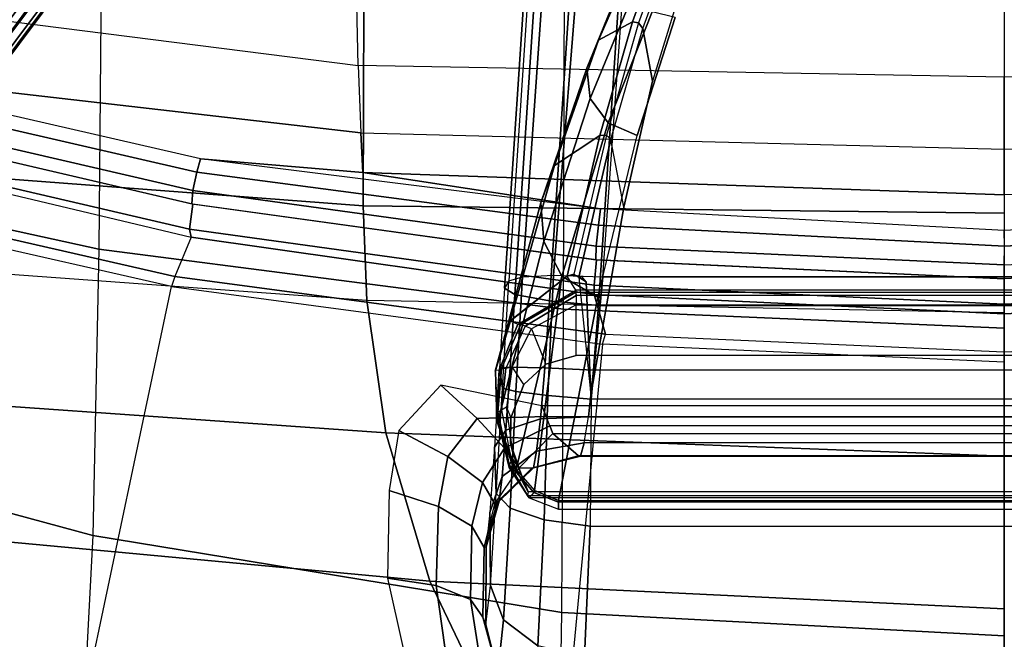
# Model space of a CAD drawing. Units: inches. Extents: x -2 to 130, y -6 to 127.
# Drawn here: x 22 to 27, y 11 to 14 of the extents above; entities that cross this region are included whole.
import ezdxf

# ---------------------------------------------------------------- set-up
doc = ezdxf.new("R2010")
doc.units = ezdxf.units.IN
doc.header["$MEASUREMENT"] = 0
for name, color, linetype in [('SEAT-BACK', 5, 'Continuous'), ('SEAT-BASE', 5, 'Continuous'), ('SEAT-FRAME', 5, 'Continuous')]:
    doc.layers.add(name, color=color, linetype=linetype)

# ---------------------------------------------------------------- blocks, each defined once
blk = doc.blocks.new('1LINO_CHAIR_STD_ARMS_1T')
at = {"layer": 'SEAT-BACK'}
for points in [[(-9.0036, 6.2965, 39.7391), (-9.5293, 5.1892, 40.2729), (-9.7693, 3.4664, 40.2852), (-9.2631, 4.2022, 39.7544)], [(-6.7752, 2.6926, 16.3299), (-6.3944, 2.7009, 16.9981), (-6.0663, 5.3852, 16.9991), (-6.4347, 5.3683, 16.3257)], [(-7.561, 5.3085, 36.6791), (-7.1586, 5.3371, 35.6626), (-7.3593, 2.6723, 35.6717), (-7.7536, 2.6576, 36.6873)], [(-6.3509, 5.3335, 33.1918), (-6.5103, 2.6692, 33.2112), (-7.3593, 2.6723, 35.6717), (-7.1586, 5.3371, 35.6626)], [(-6.7752, 2.6926, 16.3299), (-7.0562, 2.6823, 15.8604), (-6.7939, 4.9675, 15.8515), (-6.4347, 5.3683, 16.3257)], [(-7.561, 5.3085, 36.6791), (-8.1245, 5.1506, 37.9002), (-8.3057, 2.5775, 37.9061), (-7.7536, 2.6576, 36.6873)], [(-8.1245, 5.1506, 37.9002), (-8.7007, 4.7824, 38.9496), (-8.9228, 2.3946, 38.9617), (-8.3057, 2.5775, 37.9061)], [(-7.1035, 5.0205, 15.9558), (-7.4903, 3.3893, 15.6781), (-7.4575, 3.3968, 15.5582), (-7.0754, 5.04, 15.8313)], [(-7.0754, 5.04, 15.8313), (-7.4575, 3.3968, 15.5582), (-7.3525, 3.3825, 15.5015), (-6.9699, 5.0269, 15.7681)], [(-6.9165, 5.021, 15.7745), (-6.9701, 5.0262, 15.7682), (-7.3518, 3.3862, 15.5016), (-7.2965, 3.3826, 15.5086)], [(-7.2201, 3.3659, 15.536), (-6.8454, 4.9951, 15.798), (-6.9165, 5.021, 15.7745), (-7.2965, 3.3826, 15.5086)], [(-7.0562, 2.6823, 15.8604), (-7.2205, 2.6739, 15.5965), (-7.1637, 3.3503, 15.5947), (-6.7939, 4.9675, 15.8515)], [(-7.1637, 3.3503, 15.5947), (-6.7939, 4.9675, 15.8515), (-6.8454, 4.9951, 15.798), (-7.2201, 3.3659, 15.536)], [(-8.7007, 4.7824, 38.9496), (-9.2631, 4.2022, 39.7544), (-9.522, 2.1079, 39.7704), (-8.9228, 2.3946, 38.9617)], [(-7.4903, 3.3893, 15.6781), (-7.7299, 1.7089, 15.5275), (-7.6908, 1.71, 15.4136), (-7.4575, 3.3968, 15.5582)], [(-7.4575, 3.3968, 15.5582), (-7.6908, 1.71, 15.4136), (-7.585, 1.6998, 15.3642), (-7.3525, 3.3825, 15.5015)], [(-7.2965, 3.3826, 15.5086), (-7.3518, 3.3862, 15.5016), (-7.5847, 1.7028, 15.364), (-7.528, 1.7009, 15.3714)], [(-7.4406, 1.6915, 15.4017), (-7.2201, 3.3659, 15.536), (-7.2965, 3.3826, 15.5086), (-7.528, 1.7009, 15.3714)], [(-7.3725, 1.6825, 15.4642), (-7.1637, 3.3503, 15.5947), (-7.2201, 3.3659, 15.536), (-7.4406, 1.6915, 15.4017)], [(-7.2205, 2.6739, 15.5965), (-7.2205, 2.6739, 15.5965), (-7.3725, 1.6825, 15.4642), (-7.1637, 3.3503, 15.5947)], [(-7.7536, 2.6576, 36.6873), (-7.3593, 2.6723, 35.6717), (-7.3902, 0, 35.6741), (-7.8061, 0, 36.6905)], [(-7.3136, 0, 15.5972), (-7.4632, 0, 15.4098), (-7.3725, 1.6825, 15.4642), (-7.2205, 2.6739, 15.5965)], [(-6.5103, 2.6692, 33.2112), (-6.544, 0, 33.2141), (-7.3902, 0, 35.6741), (-7.3593, 2.6723, 35.6717)], [(-7.1235, 0, 15.858), (-7.3136, 0, 15.5972), (-7.2205, 2.6739, 15.5965), (-7.0562, 2.6823, 15.8604)], [(-7.1235, 0, 15.858), (-6.8239, 0, 16.3214), (-6.7752, 2.6926, 16.3299), (-7.0562, 2.6823, 15.8604)], [(-6.4461, 0, 16.9871), (-6.8239, 0, 16.3214), (-6.7752, 2.6926, 16.3299), (-6.3944, 2.7009, 16.9981)], [(-7.7536, 2.6576, 36.6873), (-8.3057, 2.5775, 37.9061), (-8.4023, 0, 37.9087), (-7.8061, 0, 36.6905)], [(-8.3057, 2.5775, 37.9061), (-8.9228, 2.3946, 38.9617), (-9.0386, 0, 38.9672), (-8.4023, 0, 37.9087)], [(-8.9228, 2.3946, 38.9617), (-9.522, 2.1079, 39.7704), (-9.6087, 0, 39.7769), (-9.0386, 0, 38.9672)], [(-7.7299, 1.7089, 15.5275), (-7.8102, 0, 15.4817), (-7.7694, 0, 15.3703), (-7.6908, 1.71, 15.4136)], [(-7.6908, 1.71, 15.4136), (-7.7694, 0, 15.3703), (-7.6634, 0, 15.3235), (-7.585, 1.6998, 15.3642)], [(-7.528, 1.7009, 15.3714), (-7.5847, 1.7028, 15.364), (-7.6634, 0, 15.3235), (-7.6062, 0, 15.331)], [(-7.5273, -0.0001, 15.357), (-7.4406, 1.6915, 15.4017), (-7.528, 1.7009, 15.3714), (-7.6062, 0, 15.331)], [(-7.4632, 0, 15.4098), (-7.3725, 1.6825, 15.4642), (-7.4406, 1.6915, 15.4017), (-7.5273, -0.0001, 15.357)], [(-7.6908, -1.71, 15.4136), (-7.7694, 0, 15.3703), (-7.8102, 0, 15.4817), (-7.7299, -1.7089, 15.5275)], [(-7.585, -1.6998, 15.3642), (-7.6634, 0, 15.3235), (-7.7694, 0, 15.3703), (-7.6908, -1.71, 15.4136)], [(-7.6062, 0, 15.331), (-7.528, -1.7009, 15.3714), (-7.4406, -1.6915, 15.4017), (-7.5273, 0.0001, 15.357)], [(-7.5273, 0.0001, 15.357), (-7.4406, -1.6915, 15.4017), (-7.3725, -1.6825, 15.4642), (-7.4632, 0, 15.4098)], [(-7.0562, -2.6822, 15.8604), (-7.2205, -2.6739, 15.5965), (-7.3136, 0, 15.5972), (-7.1235, 0, 15.858)], [(-7.0562, -2.6822, 15.8604), (-6.7752, -2.6926, 16.3299), (-6.8239, 0, 16.3214), (-7.1235, 0, 15.858)]]:
    blk.add_3dface(points, dxfattribs=at)
at = {"layer": 'SEAT-BASE'}
for points in [[(-10.564, 8.2962, 3.6812), (-1.2252, 1.6271, 6.348), (-1.2567, 1.61, 6.4208), (-10.5961, 8.2789, 3.7558)], [(-1.2252, 1.6271, 6.348), (-1.1889, 1.7126, 4.5591), (-10.3646, 8.1882, 2.8643), (-10.564, 8.2962, 3.6812)], [(-10.5961, 8.2789, 3.7558), (-1.2567, 1.61, 6.4208), (-1.3038, 1.5544, 6.4564), (-10.6442, 8.2215, 3.7913)], [(-1.3038, 1.5544, 6.4564), (-10.6442, 8.2215, 3.7913), (-10.7601, 8.0619, 3.8045), (-1.4479, 1.356, 6.4769)], [(-1.1889, 1.7126, 4.5591), (-1.1911, 1.7095, 4.4861), (-10.2114, 8.0737, 2.8364), (-10.3646, 8.1882, 2.8643)], [(-1.4479, 1.356, 6.4769), (-10.7601, 8.0619, 3.8045), (-10.8763, 7.9021, 3.809), (-1.5925, 1.157, 6.4838)], [(-1.1959, 1.6949, 4.4547), (-10.2161, 8.0591, 2.805), (-10.2336, 8.0316, 2.7922), (-1.2131, 1.6672, 4.4418)], [(-1.1911, 1.7095, 4.4861), (-10.2114, 8.0737, 2.8364), (-10.2161, 8.0591, 2.805), (-1.1959, 1.6949, 4.4547)], [(-1.9605, 0.6385, 4.4418), (-1.2131, 1.6672, 4.4418), (-10.2336, 8.0316, 2.7922), (-10.8009, 7.2509, 2.7922)], [(-1.7371, 0.958, 6.4769), (-10.9924, 7.7422, 3.8045), (-10.8763, 7.9021, 3.809), (-1.5925, 1.157, 6.4838)], [(-1.8812, 0.7597, 6.4564), (-11.1083, 7.5827, 3.7913), (-10.9924, 7.7422, 3.8045), (-1.7371, 0.958, 6.4769)], [(-11.1481, 7.5192, 3.7558), (-1.9195, 0.6977, 6.4208), (-1.8812, 0.7597, 6.4564), (-11.1083, 7.5827, 3.7913)], [(-11.1546, 7.4833, 3.6812), (-1.9261, 0.6624, 6.348), (-1.9195, 0.6977, 6.4208), (-11.1481, 7.5192, 3.7558)], [(-11.1546, 7.4833, 3.6812), (-10.9903, 7.327, 2.8643), (-1.9962, 0.6015, 4.5591), (-1.9261, 0.6624, 6.348)], [(-10.9903, 7.327, 2.8643), (-10.8341, 7.2166, 2.8364), (-1.9939, 0.6046, 4.4861), (-1.9962, 0.6015, 4.5591)], [(-1.9939, 0.6046, 4.4861), (-10.8341, 7.2166, 2.8364), (-10.8216, 7.2257, 2.805), (-1.9815, 0.6136, 4.4547)], [(-1.9815, 0.6136, 4.4547), (-10.8216, 7.2257, 2.805), (-10.8009, 7.2509, 2.7922), (-1.9605, 0.6385, 4.4418)]]:
    blk.add_3dface(points, dxfattribs=at)
at = {"layer": 'SEAT-FRAME'}
for points in [[(-9.4531, 3.8422, 15.5185), (-9.041, 5.1905, 15.7354), (-9.1803, 5.2275, 15.7963), (-9.5867, 3.8701, 15.5717)], [(-8.3823, 5.0983, 17.0174), (-8.7326, 3.7997, 16.8404), (-9.6341, 3.846, 15.8417), (-9.2333, 5.1845, 16.0824)], [(-9.4533, 3.8422, 15.5186), (-7.6965, 3.471, 15.5084), (-7.3014, 5.209, 15.7694), (-9.041, 5.1905, 15.7355)], [(-7.3014, 5.209, 15.7694), (-7.2615, 5.1795, 15.7871), (-7.6542, 3.4578, 15.5284), (-7.6965, 3.471, 15.5084)], [(-7.2615, 5.1795, 15.7871), (-7.1035, 5.0205, 15.9558), (-7.4903, 3.3893, 15.6781), (-7.6542, 3.4578, 15.5284)], [(-7.262, 5.0506, 17.6154), (-7.541, 3.7742, 17.4746), (-8.7326, 3.7997, 16.8404), (-8.3823, 5.0983, 17.0174)], [(-6.0428, 5.0279, 17.9842), (-6.2445, 3.7623, 17.8633), (-7.541, 3.7742, 17.4746), (-7.262, 5.0506, 17.6154)], [(-9.6341, 3.846, 15.8417), (-10.0092, 1.8598, 15.6503), (-9.0542, 1.8448, 16.7075), (-8.7326, 3.7997, 16.8404)], [(-7.9366, 1.6754, 15.3766), (-9.9113, 1.8629, 15.3642), (-9.4533, 3.8422, 15.5186), (-7.6965, 3.471, 15.5084)], [(-8.7326, 3.7997, 16.8404), (-9.0542, 1.8448, 16.7075), (-7.7897, 1.8367, 17.3733), (-7.541, 3.7742, 17.4746)], [(-7.541, 3.7742, 17.4746), (-7.7897, 1.8367, 17.3733), (-6.416, 1.8329, 17.7806), (-6.2445, 3.7623, 17.8633)], [(-7.6542, 3.4578, 15.5284), (-7.6965, 3.471, 15.5084), (-7.9366, 1.6754, 15.3766), (-7.8949, 1.6618, 15.3962)], [(-7.4903, 3.3893, 15.6781), (-7.6542, 3.4578, 15.5284), (-7.8949, 1.6618, 15.3962), (-7.7299, 1.7089, 15.5275)], [(-9.1976, 2.3321, 15.3927), (-8.9418, 2.3675, 15.3786), (-8.9111, 2.5705, 15.4464), (-9.2043, 2.5049, 15.4376)], [(-8.9418, 2.3675, 15.3786), (-8.6116, 2.3577, 15.4006), (-8.5456, 2.5635, 15.4824), (-8.9111, 2.5705, 15.4464)], [(-8.6116, 2.3577, 15.4006), (-8.404, 2.3194, 15.4408), (-8.2963, 2.5232, 15.526), (-8.5456, 2.5635, 15.4824)], [(-8.404, 2.3194, 15.4408), (-8.2451, 2.1969, 15.4679), (-8.1064, 2.3482, 15.5493), (-8.2963, 2.5232, 15.526)], [(-9.2102, 2.1915, 15.2841), (-8.9995, 2.2252, 15.2258), (-8.9418, 2.3675, 15.3786), (-9.1976, 2.3321, 15.3927)], [(-8.9995, 2.2252, 15.2258), (-8.6935, 2.2187, 15.2342), (-8.6116, 2.3577, 15.4006), (-8.9418, 2.3675, 15.3786)], [(-8.6935, 2.2187, 15.2342), (-8.5117, 2.1753, 15.2732), (-8.404, 2.3194, 15.4408), (-8.6116, 2.3577, 15.4006)], [(-8.2451, 2.1969, 15.4679), (-8.2374, 1.9097, 15.3978), (-8.1928, 1.928, 15.4442), (-8.1064, 2.3482, 15.5493)], [(-8.5117, 2.1753, 15.2732), (-8.3691, 2.0831, 15.3253), (-8.2451, 2.1969, 15.4679), (-8.404, 2.3194, 15.4408)], [(-9.2569, 2.124, 15.1271), (-9.0734, 2.1733, 15.0287), (-8.9995, 2.2252, 15.2258), (-9.2102, 2.1915, 15.2841)], [(-9.0734, 2.1733, 15.0287), (-8.7832, 2.1681, 15.0264), (-8.6935, 2.2187, 15.2342), (-8.9995, 2.2252, 15.2258)], [(-8.7832, 2.1681, 15.0264), (-8.601, 2.124, 15.0506), (-8.5117, 2.1753, 15.2732), (-8.6935, 2.2187, 15.2342)], [(-8.601, 2.124, 15.0506), (-8.4511, 2.0226, 15.1304), (-8.3691, 2.0831, 15.3253), (-8.5117, 2.1753, 15.2732)], [(-8.3691, 2.0831, 15.3253), (-8.2761, 1.8942, 15.3454), (-8.2374, 1.9097, 15.3978), (-8.2451, 2.1969, 15.4679)], [(-9.0734, 2.1733, 15.0287), (-9.1051, 2.1617, 14.584), (-9.3035, 2.1111, 14.5663), (-9.2569, 2.124, 15.1271)], [(-9.1051, 2.1617, 14.584), (-8.9412, 2.1417, 14.1765), (-9.0841, 2.0874, 14.0449), (-9.3035, 2.1111, 14.5663)], [(-8.7832, 2.1681, 15.0264), (-9.0734, 2.1733, 15.0287), (-9.1051, 2.1617, 14.584), (-8.7804, 2.1593, 14.6923)], [(-8.7804, 2.1593, 14.6923), (-9.1051, 2.1617, 14.584), (-8.9412, 2.1417, 14.1765), (-8.637, 2.144, 14.3926)], [(-8.9412, 2.1417, 14.1765), (-8.5576, 2.1179, 13.9555), (-8.6186, 2.06, 13.7762), (-9.0841, 2.0874, 14.0449)], [(-8.637, 2.144, 14.3926), (-8.9412, 2.1417, 14.1765), (-8.5576, 2.1179, 13.9555), (-8.3654, 2.1243, 14.2016)], [(-8.7804, 2.1593, 14.6923), (-8.7832, 2.1681, 15.0264), (-8.5924, 2.1128, 14.9967), (-8.5901, 2.1052, 14.7333)], [(-8.5924, 2.1128, 14.9967), (-8.5924, 2.1128, 14.9967), (-8.7832, 2.1681, 15.0264), (-8.601, 2.124, 15.0506)], [(-8.637, 2.144, 14.3926), (-8.7804, 2.1593, 14.6923), (-8.5901, 2.1052, 14.7333), (-8.4874, 2.0929, 14.5229)], [(-8.3654, 2.1243, 14.2016), (-8.637, 2.144, 14.3926), (-8.4874, 2.0929, 14.5229), (-8.2937, 2.0771, 14.3916)], [(-9.3035, 2.1111, 14.5663), (-9.0841, 2.0874, 14.0449), (-9.1921, 1.9441, 13.9526), (-9.4498, 1.9672, 14.557)], [(-8.5576, 2.1179, 13.9555), (-8.1188, 2.0919, 13.8762), (-8.1335, 2.0359, 13.6961), (-8.6186, 2.06, 13.7762)], [(-8.601, 2.124, 15.0506), (-8.4511, 2.0226, 15.1304), (-8.4531, 1.9695, 14.977), (-8.5924, 2.1128, 14.9967)], [(-8.5901, 2.1052, 14.7333), (-8.5924, 2.1128, 14.9967), (-8.4531, 1.9695, 14.977), (-8.4518, 1.9618, 14.7669)], [(-8.4874, 2.0929, 14.5229), (-8.5901, 2.1052, 14.7333), (-8.4518, 1.9618, 14.7669), (-8.3812, 1.9492, 14.6231)], [(-8.3654, 2.1243, 14.2016), (-8.5576, 2.1179, 13.9555), (-8.1188, 2.0919, 13.8762), (-8.0375, 2.1034, 14.1381)], [(-8.4495, 2.0631, 16.9321), (-8.4598, 2.0434, 17.0455), (-8.2563, 2.1155, 17.1567), (-8.2302, 2.1166, 17.0552)], [(-8.26, 2.1109, 17.1751), (-8.2563, 2.1155, 17.1567), (-8.4598, 2.0434, 17.0455), (-8.4586, 2.0346, 17.0665)], [(-7.6527, 1.8436, 18.4016), (-7.5088, 1.9195, 18.4772), (-8.26, 2.1109, 17.1751), (-8.4586, 2.0346, 17.0665)], [(-8.2198, 2.1109, 17.0378), (-8.4376, 2.0643, 16.9143), (-8.4495, 2.0631, 16.9321), (-8.2302, 2.1166, 17.0552)], [(-8.2116, 2.0954, 17.0258), (-8.4241, 2.0547, 16.9008), (-8.4376, 2.0643, 16.9143), (-8.2198, 2.1109, 17.0378)], [(-8.4241, 2.0547, 16.9008), (-8.3944, 2.0469, 16.8769), (-8.1984, 2.0743, 16.9969), (-8.2116, 2.0954, 17.0258)], [(-8.0375, 2.1034, 14.1381), (-8.3654, 2.1243, 14.2016), (-8.2937, 2.0771, 14.3916), (-8.0316, 2.0591, 14.3443)], [(-7.5088, 1.9195, 18.4772), (-7.348, 1.9323, 18.5453), (-8.0489, 2.1216, 17.2755), (-8.26, 2.1109, 17.1751)], [(-8.0461, 2.1213, 17.2646), (-8.0489, 2.1216, 17.2755), (-8.26, 2.1109, 17.1751), (-8.2563, 2.1155, 17.1567)], [(-8.2563, 2.1155, 17.1567), (-8.2302, 2.1166, 17.0552), (-8.0445, 2.106, 17.1456), (-8.0461, 2.1213, 17.2646)], [(-8.0377, 2.0959, 17.1284), (-8.2198, 2.1109, 17.0378), (-8.2302, 2.1166, 17.0552), (-8.0445, 2.106, 17.1456)], [(-8.0357, 2.0778, 17.1177), (-8.2116, 2.0954, 17.0258), (-8.2198, 2.1109, 17.0378), (-8.0377, 2.0959, 17.1284)], [(-8.1984, 2.0743, 16.9969), (-8.2116, 2.0954, 17.0258), (-8.0357, 2.0778, 17.1177), (-8.0307, 2.051, 17.091)], [(-8.0375, 2.1034, 14.1381), (-8.1188, 2.0919, 13.8762), (-7.6726, 2.0645, 13.8891), (-7.7028, 2.0829, 14.1538)], [(-7.348, 1.9323, 18.5453), (-7.1922, 1.8754, 18.607), (-7.8395, 2.0592, 17.3645), (-8.0489, 2.1216, 17.2755)], [(-7.8395, 2.0592, 17.3645), (-7.8395, 2.0587, 17.3625), (-8.0461, 2.1213, 17.2646), (-8.0489, 2.1216, 17.2755)], [(-8.0445, 2.106, 17.1456), (-8.0461, 2.1213, 17.2646), (-7.8395, 2.0587, 17.3625), (-7.8524, 2.0271, 17.2262)], [(-7.8533, 2.0147, 17.2093), (-8.0377, 2.0959, 17.1284), (-8.0445, 2.106, 17.1456), (-7.8524, 2.0271, 17.2262)], [(-7.8608, 1.9976, 17.1999), (-8.0357, 2.0778, 17.1177), (-8.0377, 2.0959, 17.1284), (-7.8533, 2.0147, 17.2093)], [(-7.7028, 2.0829, 14.1538), (-8.0375, 2.1034, 14.1381), (-8.0316, 2.0591, 14.3443), (-7.7289, 2.0399, 14.36)], [(-9.0841, 2.0874, 14.0449), (-8.6186, 2.06, 13.7762), (-8.6681, 1.9173, 13.6479), (-9.1921, 1.9441, 13.9526)], [(-8.6186, 2.06, 13.7762), (-8.1335, 2.0359, 13.6961), (-8.15, 1.9024, 13.5632), (-8.6681, 1.9173, 13.6479)], [(-8.4376, 2.0643, 16.9143), (-8.5667, 1.9874, 16.8299), (-8.576, 1.9804, 16.8481), (-8.4495, 2.0631, 16.9321)], [(-8.5543, 1.9613, 16.9949), (-8.576, 1.9804, 16.8481), (-8.4495, 2.0631, 16.9321), (-8.4598, 2.0434, 17.0455)], [(-8.4241, 2.0547, 16.9008), (-8.5511, 1.9848, 16.815), (-8.5667, 1.9874, 16.8299), (-8.4376, 2.0643, 16.9143)], [(-8.4817, 2.013, 16.8184), (-8.5511, 1.9848, 16.815), (-8.4241, 2.0547, 16.9008), (-8.3944, 2.0469, 16.8769)], [(-8.2937, 2.0771, 14.3916), (-8.4874, 2.0929, 14.5229), (-8.3812, 1.9492, 14.6231), (-8.2469, 1.933, 14.5348)], [(-8.3499, 2.0586, 16.7768), (-8.3499, 2.0586, 16.7768), (-8.4817, 2.013, 16.8184), (-8.3944, 2.0469, 16.8769)], [(-8.4511, 2.0226, 15.1304), (-8.3075, 1.8812, 15.2877), (-8.2761, 1.8942, 15.3454), (-8.3691, 2.0831, 15.3253)], [(-8.1984, 2.0743, 16.9969), (-8.2425, 2.0572, 16.7428), (-8.3499, 2.0586, 16.7768), (-8.3944, 2.0469, 16.8769)], [(-8.0316, 2.0591, 14.3443), (-8.2937, 2.0771, 14.3916), (-8.2469, 1.933, 14.5348), (-8.034, 1.9148, 14.4983)], [(-8.1037, 2.0022, 16.6986), (-8.0307, 2.051, 17.091), (-8.1984, 2.0743, 16.9969), (-8.2425, 2.0572, 16.7428)], [(-8.1188, 2.0919, 13.8762), (-7.6726, 2.0645, 13.8891), (-7.656, 2.0088, 13.7133), (-8.1335, 2.0359, 13.6961)], [(-8.0357, 2.0778, 17.1177), (-8.0307, 2.051, 17.091), (-7.8722, 1.9711, 17.1745), (-7.8608, 1.9976, 17.1999)], [(-7.7289, 2.0399, 14.36), (-8.0316, 2.0591, 14.3443), (-8.034, 1.9148, 14.4983), (-7.7554, 1.8955, 14.5132)], [(-7.8395, 2.0587, 17.3625), (-7.8524, 2.0271, 17.2262), (-7.711, 1.7854, 17.2777), (-7.6531, 1.8223, 17.4401)], [(-7.1922, 1.8754, 18.607), (-7.067, 1.6857, 18.6634), (-7.6531, 1.8223, 17.4401), (-7.8395, 2.0592, 17.3645)], [(-7.6531, 1.8223, 17.44), (-7.6531, 1.8223, 17.44), (-7.8395, 2.0592, 17.3645), (-7.8395, 2.0587, 17.3625)], [(-6.1878, 1.9825, 14.3265), (-7.7028, 2.0829, 14.1538), (-7.7289, 2.0399, 14.36), (-6.2138, 1.9396, 14.5328)], [(-6.1878, 1.9825, 14.3265), (-6.1674, 1.9646, 14.0603), (-7.6726, 2.0645, 13.8891), (-7.7028, 2.0829, 14.1538)], [(-7.656, 2.0088, 13.7133), (-6.1497, 1.9025, 13.8743), (-6.1674, 1.9646, 14.0603), (-7.6726, 2.0645, 13.8891)], [(-8.4598, 2.0434, 17.0455), (-8.4586, 2.0346, 17.0665), (-8.5462, 1.9583, 17.0146), (-8.5543, 1.9613, 16.9949)], [(-7.6527, 1.8436, 18.4016), (-7.6527, 1.8436, 18.4016), (-8.4586, 2.0346, 17.0665), (-8.5462, 1.9583, 17.0146)], [(-8.3075, 1.8812, 15.2877), (-8.4015, 1.7754, 14.9724), (-8.4531, 1.9695, 14.977), (-8.4511, 2.0226, 15.1304)], [(-8.1335, 2.0359, 13.6961), (-7.656, 2.0088, 13.7133), (-7.6491, 1.8787, 13.5817), (-8.15, 1.9024, 13.5632)], [(-7.8722, 1.9711, 17.1745), (-8.0187, 1.9114, 16.6713), (-8.1037, 2.0022, 16.6986), (-8.0307, 2.051, 17.091)], [(-7.7328, 1.7852, 17.2551), (-7.8608, 1.9976, 17.1999), (-7.8533, 2.0147, 17.2093), (-7.7196, 1.7853, 17.2641)], [(-7.7196, 1.7853, 17.2641), (-7.8533, 2.0147, 17.2093), (-7.8524, 2.0271, 17.2262), (-7.711, 1.7854, 17.2777)], [(-6.2138, 1.9396, 14.5328), (-7.7289, 2.0399, 14.36), (-7.7554, 1.8955, 14.5132), (-6.2394, 1.7951, 14.6862)], [(-8.623, 1.8581, 16.8629), (-8.5941, 1.8585, 16.9755), (-8.5543, 1.9613, 16.9949), (-8.576, 1.9804, 16.8481)], [(-8.623, 1.8581, 16.8629), (-8.623, -1.8581, 16.8629), (-8.576, -1.9804, 16.8481), (-8.576, 1.9804, 16.8481)], [(-8.576, -1.9804, 16.8481), (-8.576, 1.9804, 16.8481), (-8.5667, 1.9874, 16.8299), (-8.5667, -1.9874, 16.8299)], [(-8.5667, 1.9874, 16.8299), (-8.5667, -1.9874, 16.8299), (-8.5511, -1.9848, 16.815), (-8.5511, 1.9848, 16.815)], [(-7.9832, 1.7851, 16.6595), (-7.7727, 1.7852, 17.225), (-7.8722, 1.9711, 17.1745), (-8.0187, 1.9114, 16.6713)], [(-7.7727, 1.7852, 17.225), (-7.8722, 1.9711, 17.1745), (-7.8608, 1.9976, 17.1999), (-7.7328, 1.7852, 17.2551)], [(-7.6491, 1.8787, 13.5817), (-6.1427, 1.7577, 13.7409), (-6.1497, 1.9025, 13.8743), (-7.656, 2.0088, 13.7133)], [(-9.1921, 1.9441, 13.9526), (-8.6681, 1.9173, 13.6479), (-8.6936, 1.726, 13.6033), (-9.2368, 1.7494, 13.924)], [(-8.5462, 1.9583, 17.0146), (-8.5543, 1.9613, 16.9949), (-8.5941, 1.8585, 16.9755), (-8.5873, 1.8577, 16.99)], [(-7.7403, 1.6942, 18.3467), (-7.6527, 1.8436, 18.4016), (-8.5462, 1.9583, 17.0146), (-8.5873, 1.8577, 16.99)], [(-8.4518, 1.9618, 14.7669), (-8.4531, 1.9695, 14.977), (-8.4015, 1.7754, 14.9724), (-8.402, 1.7667, 14.7842)], [(-8.3812, 1.9492, 14.6231), (-8.4518, 1.9618, 14.7669), (-8.402, 1.7667, 14.7842), (-8.3471, 1.7518, 14.666)], [(-8.2469, 1.933, 14.5348), (-8.3812, 1.9492, 14.6231), (-8.3471, 1.7518, 14.666), (-8.2382, 1.7325, 14.5911)], [(-8.034, 1.9148, 14.4983), (-8.2469, 1.933, 14.5348), (-8.2382, 1.7325, 14.5911), (-8.0441, 1.712, 14.5558)], [(-6.9127, 1.7258, 19.857), (-6.7868, 1.7405, 19.8823), (-7.348, 1.9323, 18.5453), (-7.5088, 1.9195, 18.4772)], [(-6.7868, 1.7405, 19.8823), (-6.6693, 1.6913, 19.9068), (-7.1922, 1.8754, 18.607), (-7.348, 1.9323, 18.5453)], [(-8.6681, 1.9173, 13.6479), (-8.15, 1.9024, 13.5632), (-8.1645, 1.722, 13.5081), (-8.6936, 1.726, 13.6033)], [(-8.3075, 1.8812, 15.2877), (-8.3075, -1.8812, 15.2877), (-8.2761, -1.8942, 15.3454), (-8.2761, 1.8942, 15.3454)], [(-8.2761, -1.8942, 15.3454), (-8.2761, 1.8942, 15.3454), (-8.2374, 1.9097, 15.3978), (-8.2374, -1.9097, 15.3978)], [(-8.2374, 1.9097, 15.3978), (-8.2374, -1.9097, 15.3978), (-8.1928, -1.928, 15.4442), (-8.1928, 1.928, 15.4442)], [(-8.15, 1.9024, 13.5632), (-7.6491, 1.8787, 13.5817), (-7.6551, 1.6733, 13.5221), (-8.1645, 1.722, 13.5081)], [(-7.7554, 1.8955, 14.5132), (-8.034, 1.9148, 14.4983), (-8.0441, 1.712, 14.5558), (-7.7744, 1.6917, 14.5691)], [(-6.2394, 1.7951, 14.6862), (-7.7554, 1.8955, 14.5132), (-7.7744, 1.6917, 14.5691), (-6.2573, 1.5912, 14.7422)], [(-7.0145, 1.6516, 19.8244), (-6.9127, 1.7258, 19.857), (-7.5088, 1.9195, 18.4772), (-7.6527, 1.8436, 18.4016)], [(-9.0542, 1.8448, 16.7075), (-9.1503, 0, 16.6736), (-10.1253, 0, 15.599), (-10.0092, 1.8598, 15.6503)], [(-10.0253, 0, 15.3181), (-8.0105, 0, 15.3417), (-7.9366, 1.6754, 15.3766), (-9.9113, 1.8629, 15.3642)], [(-8.623, 1.8581, 16.8629), (-8.623, -1.8581, 16.8629), (-8.5941, -1.8585, 16.9755), (-8.5941, 1.8585, 16.9755)], [(-8.5941, -1.8585, 16.9755), (-8.5941, 1.8585, 16.9755), (-8.5873, 1.8577, 16.99), (-8.5873, -1.8577, 16.99)], [(-8.4015, -1.7754, 14.9724), (-8.4015, 1.7754, 14.9724), (-8.3075, 1.8812, 15.2877), (-8.3075, -1.8812, 15.2877)], [(-7.6551, 1.6733, 13.5221), (-6.1479, 1.5667, 13.6917), (-6.1427, 1.7577, 13.7409), (-7.6491, 1.8787, 13.5817)], [(-6.6693, 1.6913, 19.9068), (-6.5935, 1.5502, 19.9347), (-7.067, 1.6857, 18.6634), (-7.1922, 1.8754, 18.607)], [(-7.7897, 1.8367, 17.3733), (-7.87, 0, 17.3692), (-9.1503, 0, 16.6736), (-9.0542, 1.8448, 16.7075)], [(-6.416, 1.8329, 17.7806), (-6.4643, 0, 17.7591), (-7.87, 0, 17.3692), (-7.7897, 1.8367, 17.3733)], [(-7.0665, 1.5297, 19.7971), (-7.0145, 1.6516, 19.8244), (-7.6527, 1.8436, 18.4016), (-7.7403, 1.6942, 18.3467)], [(-7.067, 1.6857, 18.6634), (-7.0651, 1.6585, 18.6831), (-7.644, 1.7943, 17.4688), (-7.6531, 1.8223, 17.4401)], [(-7.644, 1.7943, 17.4688), (-7.644, 1.7943, 17.4688), (-7.6499, 1.7906, 17.448), (-7.6531, 1.8223, 17.4401)], [(-8.402, 1.7667, 14.7842), (-8.402, -1.7667, 14.7842), (-8.4015, -1.7754, 14.9724), (-8.4015, 1.7754, 14.9724)], [(-8.3471, -1.7518, 14.666), (-8.3471, 1.7518, 14.666), (-8.402, 1.7667, 14.7842), (-8.402, -1.7667, 14.7842)], [(-7.657, 1.7739, 17.4997), (-8.1472, 1.7231, 17.4339), (-7.3661, 1.5862, 18.8219), (-7.0841, 1.6394, 18.7059)], [(-7.6763, 1.7433, 17.469), (-7.6763, 1.7433, 17.469), (-7.657, 1.7739, 17.4997), (-8.1472, 1.7231, 17.4339)], [(-7.9832, -1.7851, 16.6595), (-7.9832, 1.7851, 16.6595), (-7.7727, 1.7852, 17.225), (-7.7727, -1.7852, 17.225)], [(-7.7727, 1.7852, 17.225), (-7.7727, -1.7852, 17.225), (-7.7328, -1.7852, 17.2551), (-7.7328, 1.7852, 17.2551)], [(-7.7328, -1.7852, 17.2551), (-7.7328, 1.7852, 17.2551), (-7.7196, 1.7853, 17.2641), (-7.7196, -1.7853, 17.2641)], [(-7.7196, 1.7853, 17.2641), (-7.7196, -1.7853, 17.2641), (-7.711, -1.7854, 17.2777), (-7.711, 1.7854, 17.2777)], [(-7.657, 1.7739, 17.4997), (-7.6763, 1.7433, 17.469), (-7.6541, 1.7604, 17.4593), (-7.657, 1.7739, 17.4997)], [(-7.0841, 1.6394, 18.7059), (-7.0651, 1.6585, 18.6831), (-7.644, 1.7943, 17.4688), (-7.657, 1.7739, 17.4997)], [(-7.657, 1.7739, 17.4997), (-7.6541, 1.7604, 17.4593), (-7.6499, 1.7906, 17.448), (-7.644, 1.7943, 17.4688)], [(-8.6936, 1.726, 13.6033), (-8.6936, -1.726, 13.6033), (-9.2368, -1.7494, 13.924), (-9.2368, 1.7494, 13.924)], [(-8.1645, -1.722, 13.5081), (-8.1645, 1.722, 13.5081), (-8.6936, 1.726, 13.6033), (-8.6936, -1.726, 13.6033)], [(-8.2382, 1.7325, 14.5911), (-8.2382, -1.7325, 14.5911), (-8.3471, -1.7518, 14.666), (-8.3471, 1.7518, 14.666)], [(-8.0441, -1.712, 14.5558), (-8.0441, 1.712, 14.5558), (-8.2382, 1.7325, 14.5911), (-8.2382, -1.7325, 14.5911)], [(-6.5517, 1.4672, 21.3144), (-6.4809, 1.548, 21.2986), (-6.9127, 1.7258, 19.857), (-7.0145, 1.6516, 19.8244)], [(-6.4809, 1.548, 21.2986), (-6.3697, 1.5699, 21.2738), (-6.7868, 1.7405, 19.8823), (-6.9127, 1.7258, 19.857)], [(-6.3697, 1.5699, 21.2738), (-6.2746, 1.5179, 21.2526), (-6.6693, 1.6913, 19.9068), (-6.7868, 1.7405, 19.8823)], [(-7.6551, 1.6733, 13.5221), (-7.6551, -1.6733, 13.5221), (-8.1645, -1.722, 13.5081), (-8.1645, 1.722, 13.5081)], [(-7.7744, 1.6917, 14.5691), (-7.7744, -1.6917, 14.5691), (-8.0441, -1.712, 14.5558), (-8.0441, 1.712, 14.5558)], [(-7.7299, 1.7089, 15.5275), (-7.8949, 1.6618, 15.3962), (-7.9681, 0, 15.3614), (-7.8102, 0, 15.4817)], [(-6.2573, -1.5912, 14.7422), (-6.2573, 1.5912, 14.7422), (-7.7744, 1.6917, 14.5691), (-7.7744, -1.6917, 14.5691)], [(-6.5935, 1.5502, 19.9347), (-6.5971, 1.5246, 19.9446), (-7.0651, 1.6585, 18.6831), (-7.067, 1.6857, 18.6634)], [(-6.2746, 1.5179, 21.2526), (-6.2373, 1.42, 21.2442), (-6.5935, 1.5502, 19.9347), (-6.6693, 1.6913, 19.9068)], [(-7.9366, 1.6754, 15.3766), (-7.8949, 1.6618, 15.3962), (-7.9681, 0, 15.3614), (-8.0105, 0, 15.3417)], [(-6.1479, 1.5667, 13.6917), (-6.1479, -1.5667, 13.6917), (-7.6551, -1.6733, 13.5221), (-7.6551, 1.6733, 13.5221)], [(-6.6208, 1.5068, 19.9585), (-6.5971, 1.5246, 19.9446), (-7.0651, 1.6585, 18.6831), (-7.0841, 1.6394, 18.7059)], [(-6.5759, 1.3712, 21.3198), (-6.5517, 1.4672, 21.3144), (-7.0145, 1.6516, 19.8244), (-7.0665, 1.5297, 19.7971)], [(-7.3661, 1.5862, 18.8219), (-7.0841, 1.6394, 18.7059), (-6.6208, 1.5068, 19.9585), (-6.8412, 1.466, 20.0634)], [(-6.2712, 1.3788, 21.2479), (-6.2445, 1.3954, 21.2435), (-6.5971, 1.5246, 19.9446), (-6.6208, 1.5068, 19.9585)], [(-6.2373, 1.42, 21.2442), (-6.2445, 1.3954, 21.2435), (-6.5971, 1.5246, 19.9446), (-6.5935, 1.5502, 19.9347)], [(-6.4925, 1.3591, 21.2006), (-6.8412, 1.466, 20.0634), (-6.6208, 1.5068, 19.9585), (-6.2712, 1.3788, 21.2479)], [(-7.8102, 0, 15.4817), (-7.9681, 0, 15.3614), (-7.8949, -1.6618, 15.3962), (-7.7299, -1.7089, 15.5275)]]:
    blk.add_3dface(points, dxfattribs=at)
for points, invisible_edges in [([(-8.4817, 2.013, 16.8184), (-8.4817, -2.013, 16.8184), (-8.3499, -2.0586, 16.7768), (-8.3499, 2.0586, 16.7768)], 5), ([(-8.3499, -2.0586, 16.7768), (-8.3499, 2.0586, 16.7768), (-8.2425, 2.0572, 16.7428), (-8.2425, -2.0572, 16.7428)], 5), ([(-8.2425, 2.0572, 16.7428), (-8.2425, -2.0572, 16.7428), (-8.1037, -2.0022, 16.6986), (-8.1037, 2.0022, 16.6986)], 5), ([(-8.5511, -1.9848, 16.815), (-8.5511, 1.9848, 16.815), (-8.4817, 2.013, 16.8184), (-8.4817, -2.013, 16.8184)], 4), ([(-8.1037, -2.0022, 16.6986), (-8.1037, 2.0022, 16.6986), (-8.0187, 1.9114, 16.6713), (-8.0187, -1.9114, 16.6713)], 5), ([(-8.0187, 1.9114, 16.6713), (-8.0187, -1.9114, 16.6713), (-7.9832, -1.7851, 16.6595), (-7.9832, 1.7851, 16.6595)], 1), ([(-8.5873, 1.8577, 16.99), (-8.5873, -1.8577, 16.99), (-7.7403, -1.6942, 18.3467), (-7.7403, 1.6942, 18.3467)], 4), ([(-7.711, -1.7854, 17.2777), (-7.711, 1.7854, 17.2777), (-7.6531, 1.8223, 17.44), (-7.6531, -1.8223, 17.4401)], 4), ([(-7.6531, 1.8223, 17.44), (-7.6531, -1.8223, 17.4401), (-7.6499, -1.7906, 17.448), (-7.6499, 1.7906, 17.448)], 5), ([(-7.6499, -1.7906, 17.448), (-7.6499, 1.7906, 17.448), (-7.6541, 1.7604, 17.4593), (-7.6541, -1.7604, 17.4593)], 5), ([(-7.6763, -1.7433, 17.469), (-7.6763, 1.7433, 17.469), (-8.1472, 1.7231, 17.4339), (-8.1472, -1.7231, 17.4339)], 5), ([(-7.6541, 1.7604, 17.4593), (-7.6541, -1.7604, 17.4593), (-7.6763, -1.7433, 17.469), (-7.6763, 1.7433, 17.469)], 5), ([(-8.1472, 1.7231, 17.4339), (-8.1472, -1.7231, 17.4339), (-7.3661, -1.5862, 18.8219), (-7.3661, 1.5862, 18.8219)], 5), ([(-7.7403, -1.6942, 18.3467), (-7.7403, 1.6942, 18.3467), (-7.0665, 1.5297, 19.7971), (-7.0665, -1.5297, 19.7971)], 5), ([(-7.3661, -1.5862, 18.8219), (-7.3661, 1.5862, 18.8219), (-6.8412, 1.466, 20.0634), (-6.8412, -1.466, 20.0634)], 5), ([(-7.0665, 1.5297, 19.7971), (-7.0665, -1.5297, 19.7971), (-6.5759, -1.3712, 21.3198), (-6.5759, 1.3712, 21.3198)], 5), ([(-6.8412, 1.466, 20.0634), (-6.8412, -1.466, 20.0634), (-6.4925, -1.3591, 21.2006), (-6.4925, 1.3591, 21.2006)], 5)]:
    blk.add_3dface(points, dxfattribs=dict(at, invisible_edges=invisible_edges))

msp = doc.modelspace()

# ---------------------------------------------------------------- block references
at = {"rotation": 90}
msp.add_blockref('1LINO_CHAIR_STD_ARMS_1T', (26.5378, 20.3317, 4), dxfattribs=at)

doc.saveas('drawing.dxf')
